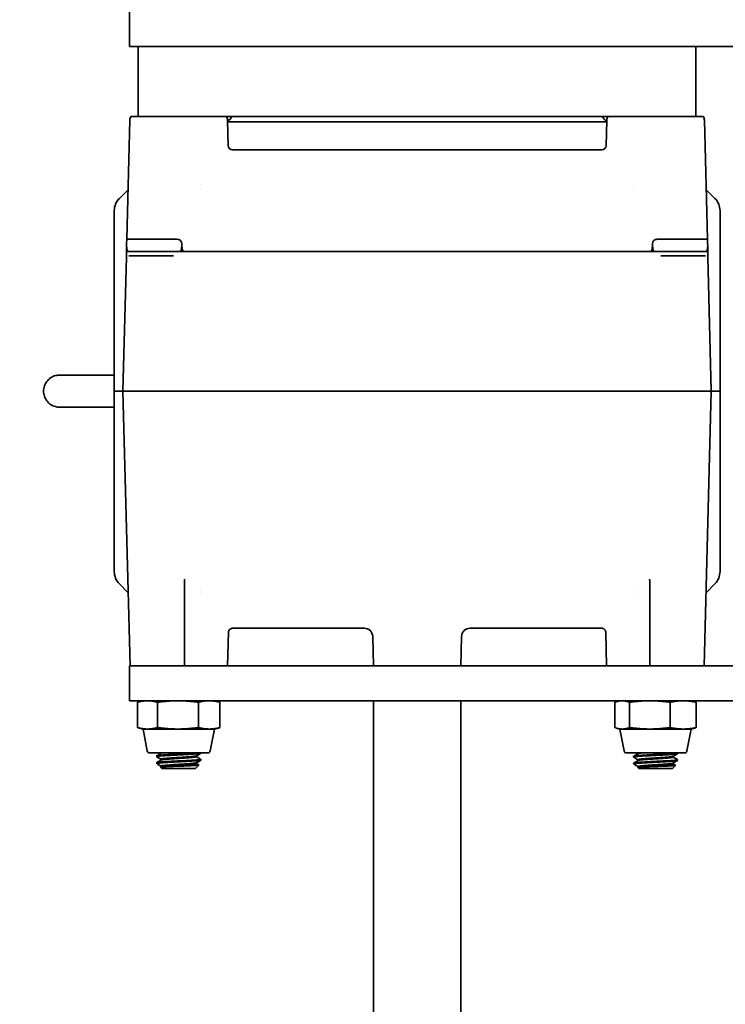
# Model space of a CAD drawing. Extents: x 789 to 3761, y 1100 to 3013.
# Drawn here: x 2652 to 2657, y 1363 to 1370 of the extents above; entities that cross this region are included whole.
import ezdxf

# ---------------------------------------------------------------- set-up
doc = ezdxf.new("R2010")
doc.units = 0
doc.header["$MEASUREMENT"] = 0
doc.layers.get('Defpoints').update_dxf_attribs({"linetype": 'CONTINUOUS'})
doc.layers.add('0602.1 TIPOFF WITH 8FT MAGAZINE RIGHT SIDE LOAD', color=7, linetype='CONTINUOUS')
doc.layers.add('Visible Edges(Pearson)', color=7, linetype='CONTINUOUS', lineweight=35)
doc.styles.add('Text1', font='arial.ttf', dxfattribs={"width": 0.95, "height": 1.5})
doc.dimstyles.new('ACAD DIMS$0', dxfattribs={"dimtxt": 1.5, "dimasz": 1.5, "dimexe": 1.5, "dimexo": 1.5, "dimgap": 0.09, "dimtad": 0, "dimtih": 1, "dimtoh": 1, "dimdec": 6, "dimzin": 12, "dimdsep": 46, "dimlunit": 5, "dimtxsty": 'Text1', "dimcen": 0.09, "dimclrd": 1, "dimclre": 1, "dimclrt": 256, "dimadec": 0, "dimazin": 0, "dimtfac": 1, "dimtdec": 6, "dimtofl": 0, "dimtmove": 0, "dimatfit": 3, "dimfxl": 1.5, "dimfrac": 2, "dimtolj": 1, "dimtzin": 0, "dimarcsym": 0})

# ---------------------------------------------------------------- blocks, each defined once
blk = doc.blocks.new('*D46')
at = {"layer": '0602.1 TIPOFF WITH 8FT MAGAZINE RIGHT SIDE LOAD', "color": 1, "linetype": 'Continuous', "lineweight": -2, "transparency": 16777216}
for p, q in [((2655.9819, 1388.9469), (2516.6986, 1388.9469)), ((2518.1986, 1387.4469), (2518.1986, 1328.7591)), ((2518.1986, 1286.8282), (2518.1986, 1324.131)), ((2550.2951, 1285.3282), (2516.6986, 1285.3282))]:
    blk.add_line(p, q, dxfattribs=at)
at = {"layer": '0602.1 TIPOFF WITH 8FT MAGAZINE RIGHT SIDE LOAD', "color": 1, "linetype": 'Continuous', "transparency": 16777216}
for points in [[(2517.9486, 1387.4469), (2518.4486, 1387.4469), (2518.1986, 1388.9469)], [(2517.9486, 1286.8282), (2518.4486, 1286.8282), (2518.1986, 1285.3282)]]:
    blk.add_solid(points, dxfattribs=at)
at = {"layer": 'Defpoints', "color": 0, "linetype": 'Continuous', "transparency": 16777216}
for p in [(2657.4819, 1388.9469), (2518.1986, 1285.3282), (2551.7951, 1285.3282)]:
    blk.add_point(p, dxfattribs=at)
at = {"layer": '0602.1 TIPOFF WITH 8FT MAGAZINE RIGHT SIDE LOAD', "linetype": 'Continuous', "transparency": 16777216, "insert": (2518.1986, 1326.445), "char_height": 1.5, "attachment_point": 5, "style": 'Text1'}
blk.add_mtext('\\A1;8\'-7 5/8"\\P [2632mm]', dxfattribs=at)

msp = doc.modelspace()

# ---------------------------------------------------------------- linework, layer by layer
at = {"layer": 'Visible Edges(Pearson)'}
for p, q in [((2652.6376117, 1370.1948836), (2652.6376117, 1369.9448836)), ((2652.8876117, 1369.9448836), (2652.6376117, 1369.9448836)), ((2652.7001117, 1369.9448836), (2652.7001117, 1369.4448836)), ((2652.8876117, 1369.9448836), (2658.5751117, 1369.9448836)), ((2656.7001117, 1369.4448836), (2656.7001117, 1369.9448836)), ((2652.6397676, 1369.4164542), (2652.625044, 1368.854183)), ((2652.6477855, 1369.4448836), (2653.1720107, 1369.4448836)), ((2653.1720107, 1369.4448836), (2656.2282128, 1369.4448836)), ((2653.3404558, 1369.4164542), (2653.345231, 1369.2340983)), ((2656.0597676, 1369.4164542), (2656.0549925, 1369.2340983)), ((2656.2282128, 1369.4448836), (2656.7524379, 1369.4448836)), ((2656.7604558, 1369.4164542), (2656.7751794, 1368.854183)), ((2656.0594646, 1369.4048836), (2653.3407588, 1369.4048836)), ((2653.3751874, 1369.2048836), (2656.025036, 1369.2048836)), ((2652.5645407, 1368.8567023), (2652.6267371, 1368.9188384)), ((2653.147592, 1368.9559036), (2653.147592, 1368.9559028)), ((2653.147592, 1368.9305302), (2653.147592, 1368.9305224)), ((2656.2526314, 1368.9559036), (2656.2526314, 1368.9559028)), ((2656.2526314, 1368.9305302), (2656.2526314, 1368.9305224)), ((2656.7734864, 1368.9188384), (2656.8356827, 1368.8567023)), ((2652.625044, 1368.854183), (2652.6173652, 1368.5609404)), ((2656.7751794, 1368.854183), (2656.7828583, 1368.5609404)), ((2652.5269941, 1367.4748836), (2652.527881, 1368.7683693)), ((2656.8723424, 1368.7683693), (2656.8732294, 1367.4748836)), ((2652.6166623, 1368.5340983), (2652.6173652, 1368.5609404)), ((2652.9683464, 1368.5648836), (2652.6181046, 1368.5648836)), ((2656.431877, 1368.5648836), (2656.7821188, 1368.5648836)), ((2656.7828583, 1368.5609404), (2656.7835611, 1368.5340983)), ((2652.6162531, 1368.5184713), (2652.6151117, 1368.4748836)), ((2652.6162531, 1368.5184713), (2652.6166623, 1368.5340983)), ((2653.0122006, 1368.5340983), (2653.0120311, 1368.5184713)), ((2656.3881923, 1368.5184713), (2656.3880228, 1368.5340983)), ((2656.7835611, 1368.5340983), (2656.7839703, 1368.5184713)), ((2656.7851117, 1368.4748836), (2656.7839703, 1368.5184713)), ((2652.6153388, 1368.4382665), (2652.5901117, 1367.4748836)), ((2652.6163377, 1368.4748836), (2652.6151117, 1368.4748836)), ((2652.6153388, 1368.4382665), (2652.6162977, 1368.4748836)), ((2652.6206962, 1368.4748836), (2652.6163377, 1368.4748836)), ((2652.6206962, 1368.4748836), (2653.0059739, 1368.4748836)), ((2652.6238955, 1368.4748836), (2653.0027746, 1368.4748836)), ((2652.9521075, 1368.4448836), (2652.6321361, 1368.4448836)), ((2653.0154933, 1368.4748836), (2653.0059739, 1368.4748836)), ((2653.0239805, 1368.4748836), (2653.0165883, 1368.4748836)), ((2653.0239805, 1368.4748836), (2656.376243, 1368.4748836)), ((2656.3847302, 1368.4748836), (2656.376243, 1368.4748836)), ((2656.3942496, 1368.4748836), (2656.3847302, 1368.4748836)), ((2656.3942496, 1368.4748836), (2656.7795273, 1368.4748836)), ((2656.3974489, 1368.4748836), (2656.7763279, 1368.4748836)), ((2656.7680873, 1368.4448836), (2656.4481159, 1368.4448836)), ((2656.7838858, 1368.4748836), (2656.7795273, 1368.4748836)), ((2656.7839258, 1368.4748836), (2656.7848847, 1368.4382665)), ((2656.7851117, 1368.4748836), (2656.7839258, 1368.4748836)), ((2656.7848847, 1368.4382665), (2656.8101117, 1367.4748836)), ((2652.1356962, 1367.5901189), (2652.5270731, 1367.5901189)), ((2652.5269941, 1367.4748836), (2652.527881, 1366.1813978)), ((2652.5269941, 1367.4748836), (2652.5901117, 1367.4748836)), ((2652.641698, 1365.5048836), (2652.5901117, 1367.4748836)), ((2652.9901117, 1367.4748836), (2652.5901117, 1367.4748836)), ((2652.9901117, 1367.4748836), (2656.4101117, 1367.4748836)), ((2656.8101117, 1367.4748836), (2656.4101117, 1367.4748836)), ((2656.7585255, 1365.5048836), (2656.8101117, 1367.4748836)), ((2656.8101117, 1367.4748836), (2656.8732294, 1367.4748836)), ((2656.8723424, 1366.1813978), (2656.8732294, 1367.4748836)), ((2652.5270731, 1367.3596482), (2652.1356962, 1367.3596482)), ((2652.5645407, 1366.0930649), (2652.6279549, 1366.0297122)), ((2656.7722686, 1366.0297122), (2656.8356827, 1366.0930649)), ((2653.147592, 1366.0528444), (2653.147592, 1366.0528318)), ((2653.147592, 1366.027791), (2653.147592, 1366.0277899)), ((2656.2526314, 1366.0528447), (2656.2526314, 1366.0528318)), ((2656.2526314, 1366.027791), (2656.2526314, 1366.0277884)), ((2653.3408973, 1365.5048836), (2653.3472031, 1365.7456903)), ((2654.3228755, 1365.7748836), (2653.3771838, 1365.7748836)), ((2654.3514898, 1365.802764), (2654.3514928, 1365.802764)), ((2655.0487358, 1365.802764), (2655.0487367, 1365.802764)), ((2656.0230397, 1365.7748836), (2655.0773479, 1365.7748836)), ((2656.0530204, 1365.7456899), (2656.0530204, 1365.7456898)), ((2656.0593262, 1365.5048836), (2656.0530204, 1365.7456898)), ((2654.381286, 1365.7164542), (2654.3868262, 1365.5048836)), ((2655.0189375, 1365.7164542), (2655.0133973, 1365.5048836)), ((2652.6376117, 1365.2548836), (2652.6376117, 1365.5048836)), ((2652.8876117, 1365.5048836), (2652.6376117, 1365.5048836)), ((2652.8876117, 1365.5048836), (2657.5126117, 1365.5048836)), ((2652.6376117, 1365.2548836), (2652.8876117, 1365.2548836)), ((2652.694687, 1365.2442758), (2652.694687, 1365.0627354)), ((2652.7342062, 1365.2548836), (2652.6982047, 1365.245237)), ((2652.8368481, 1365.2442758), (2652.8368481, 1365.0627354)), ((2652.8876117, 1365.2548836), (2657.5126117, 1365.2548836)), ((2653.1322728, 1365.2442758), (2653.1322728, 1365.0627354)), ((2653.2460172, 1365.2548836), (2653.2820187, 1365.245237)), ((2653.2855364, 1365.2442758), (2653.2855364, 1365.0627354)), ((2654.3876117, 1345.6968942), (2654.3876117, 1365.2548836)), ((2655.0126117, 1345.6968942), (2655.0126117, 1365.2548836)), ((2656.1184066, 1365.2442758), (2656.1184066, 1365.0627354)), ((2656.1542062, 1365.2548836), (2656.1363384, 1365.2500959)), ((2656.2234093, 1365.2442758), (2656.2234093, 1365.0627354)), ((2656.5151144, 1365.2442758), (2656.5151144, 1365.0627354)), ((2656.6660172, 1365.2548836), (2656.6838851, 1365.2500959)), ((2656.7018169, 1365.2442758), (2656.7018169, 1365.0627354)), ((2652.7342062, 1365.0521277), (2652.6982047, 1365.0617742)), ((2652.7657676, 1365.0521277), (2652.7342062, 1365.0521277)), ((2652.7647086, 1364.8952067), (2652.7342062, 1365.0521277)), ((2652.9845604, 1365.0521277), (2652.7657676, 1365.0521277)), ((2653.2089046, 1365.0521277), (2652.9845604, 1365.0521277)), ((2653.2460172, 1365.0521277), (2653.2089046, 1365.0521277)), ((2653.2155149, 1364.8952067), (2653.2460172, 1365.0521277)), ((2653.2460172, 1365.0521277), (2653.2820187, 1365.0617742)), ((2656.1542062, 1365.0521277), (2656.1363384, 1365.0569154)), ((2656.1709079, 1365.0521277), (2656.1542062, 1365.0521277)), ((2656.1847086, 1364.8952067), (2656.1542062, 1365.0521277)), ((2656.3692618, 1365.0521277), (2656.1709079, 1365.0521277)), ((2656.6084656, 1365.0521277), (2656.3692618, 1365.0521277)), ((2656.6660172, 1365.0521277), (2656.6084656, 1365.0521277)), ((2656.6355149, 1364.8952067), (2656.6660172, 1365.0521277)), ((2656.6660172, 1365.0521277), (2656.6838851, 1365.0569154)), ((2652.782103, 1364.8808678), (2653.1981205, 1364.8808678)), ((2652.8326314, 1364.8602797), (2652.8326314, 1364.8541281)), ((2652.8326314, 1364.8541281), (2652.8326314, 1364.8525094)), ((2652.8645959, 1364.8808678), (2652.8645959, 1364.8791931)), ((2652.8645959, 1364.8356734), (2652.8645959, 1364.8299805)), ((2653.1156275, 1364.859834), (2653.1156275, 1364.8541281)), ((2653.147592, 1364.8808678), (2653.147592, 1364.8787344)), ((2653.147592, 1364.8787344), (2653.147592, 1364.8771157)), ((2653.147592, 1364.8356734), (2653.147592, 1364.8295218)), ((2653.147592, 1364.8295218), (2653.147592, 1364.8279031)), ((2656.202103, 1364.8808678), (2656.6181205, 1364.8808678)), ((2656.2526314, 1364.8570672), (2656.2526314, 1364.8509156)), ((2656.2845959, 1364.8808678), (2656.2845959, 1364.8758808)), ((2656.2845959, 1364.8324609), (2656.2845959, 1364.8266682)), ((2656.5356275, 1364.8566919), (2656.5356275, 1364.8509156)), ((2656.567592, 1364.8808678), (2656.567592, 1364.8755219)), ((2656.567592, 1364.8324609), (2656.567592, 1364.8263094)), ((2652.8326314, 1364.8110671), (2652.8326314, 1364.805982)), ((2652.8339683, 1364.805982), (2652.8326314, 1364.805982)), ((2652.8351548, 1364.8034587), (2652.8326314, 1364.805982)), ((2652.8389847, 1364.7996287), (2652.8351548, 1364.8034587)), ((2652.8695409, 1364.7690726), (2652.8606071, 1364.7780063)), ((2652.8608121, 1364.7785699), (2652.865392, 1364.7812305)), ((2652.8645959, 1364.7864608), (2652.8645959, 1364.780768)), ((2652.8695409, 1364.7690726), (2653.1106826, 1364.7690726)), ((2653.1106826, 1364.7690726), (2653.1352161, 1364.7936061)), ((2653.1156275, 1364.8106214), (2653.1156275, 1364.8049155)), ((2656.2526314, 1364.8078546), (2656.2526314, 1364.805982)), ((2656.27573, 1364.805982), (2656.2526314, 1364.805982)), ((2656.2627555, 1364.7958579), (2656.2526314, 1364.805982)), ((2656.2895409, 1364.7690726), (2656.2826438, 1364.7759697)), ((2656.2828225, 1364.7764265), (2656.2852448, 1364.7778321)), ((2656.2845959, 1364.7832483), (2656.2845959, 1364.7774556)), ((2656.2895409, 1364.7690726), (2656.5306826, 1364.7690726)), ((2656.5306826, 1364.7690726), (2656.5531795, 1364.7915694)), ((2656.5356275, 1364.8074793), (2656.5356275, 1364.8017031))]:
    msp.add_line(p, q, dxfattribs=at)
for centre, radius, start, end in [((2652.6997471, 1369.4148836), 0.06, 150, 178.5), ((2653.2804764, 1369.4148836), 0.06, 1.5, 30), ((2653.3140437, 1369.4648836), 0.06, 296.2665537, 340.52877937), ((2656.0861797, 1369.4648836), 0.06, 199.47122063, 243.7334463), ((2656.1197471, 1369.4148836), 0.06, 150, 178.5), ((2656.7004764, 1369.4148836), 0.06, 1.5, 30), ((2653.3752207, 1369.2348836), 0.03, 181.5, 270), ((2656.0250027, 1369.2348836), 0.03, 270, 358.5), ((2654.3213065, 1365.7148836), 0.06, 1.5, 90), ((2655.0789169, 1365.7148836), 0.06, 90, 178.5), ((2652.782103, 1364.8985878), 0.01772, 191, 270), ((2653.1981205, 1364.8985878), 0.01772, 270, 349), ((2656.202103, 1364.8985878), 0.01772, 191, 270), ((2656.6181205, 1364.8985878), 0.01772, 270, 349)]:
    msp.add_arc(centre, radius, start, end, dxfattribs=at)
for centre, major_axis, ratio, start_param, end_param in [((2652.6529239, 1368.7683338), (0.1191803, 0.037865), 0.999304772, 2.048368085, 2.833482376), ((2656.7472996, 1368.7683338), (0.1191803, -0.037865), 0.999304772, 0.308110279, 1.093224569), ((2652.9697682, 1368.5348836), (-0.0424264, 0.0011095), 0.70662258, 3.152402979, 4.230871627), ((2656.4304553, 1368.5348836), (-0.0424264, -0.0011095), 0.70662258, 5.193906333, 6.272374978), ((2652.6301169, 1369.0479068), (0.0062299, 0.5730232), 0.037017602, 2.749437963, 3.141995108), ((2653.0177737, 1369.0479068), (0.0150197, 0.573023), 0.036996588, 3.142562382, 3.535119528), ((2653.0177737, 1369.0479068), (-0.0062239, 0.5730232), 0.052350815, 2.748466902, 3.141024047), ((2656.3824498, 1369.0479068), (0.0062239, 0.5730232), 0.052350815, 3.14216126, 3.534718406), ((2656.3824498, 1369.0479068), (-0.0150197, 0.573023), 0.036996588, 2.74806578, 3.140622925), ((2656.7701066, 1369.0479068), (-0.0062299, 0.5730232), 0.037017602, 3.141190199, 3.533747344), ((2652.6529239, 1366.1814333), (0.1191803, -0.037865), 0.999304772, 3.449702932, 4.234817223), ((2656.7472996, 1366.1814333), (0.1191803, 0.037865), 0.999304772, 5.18996074, 5.975075031)]:
    msp.add_ellipse(centre, major_axis=major_axis, ratio=ratio, start_param=start_param, end_param=end_param, dxfattribs=at)
for points, knots in [([(2652.6173652, 1368.5609404), (2652.6173783, 1368.5614259), (2652.6173955, 1368.5618671), (2652.6175208, 1368.5640158), (2652.6177423, 1368.564806), (2652.6180706, 1368.5648817), (2652.6180875, 1368.5648835), (2652.6181046, 1368.5648836)], [-0.2029880147, -0.2029880147, -0.2029880147, -0.2029880147, -0.19356161276, -0.19356161276, -0.1514280381, -0.1514280381, -0.14920091005, -0.14920091005, -0.14920091005, -0.14920091005]), ([(2652.9683464, 1368.5648836), (2652.9686404, 1368.5648835), (2652.9689334, 1368.5648817), (2652.9747452, 1368.564806), (2652.980741, 1368.5640158), (2652.9876466, 1368.5618671), (2652.9888915, 1368.5614259), (2652.9901117, 1368.5609404)], [-0.43626219634, -0.43626219634, -0.43626219634, -0.43626219634, -0.43403506829, -0.43403506829, -0.39190149362, -0.39190149362, -0.38247509169, -0.38247509169, -0.38247509169, -0.38247509169]), ([(2656.4101117, 1368.5609404), (2656.411332, 1368.5614259), (2656.4125768, 1368.5618671), (2656.4194824, 1368.5640158), (2656.4254782, 1368.564806), (2656.4312901, 1368.5648817), (2656.431583, 1368.5648835), (2656.431877, 1368.5648836)], [0.08898432024, 0.08898432024, 0.08898432024, 0.08898432024, 0.09841072217, 0.09841072217, 0.14054429683, 0.14054429683, 0.14277142488, 0.14277142488, 0.14277142488, 0.14277142488]), ([(2656.7821188, 1368.5648836), (2656.782136, 1368.5648835), (2656.7821529, 1368.5648817), (2656.7824811, 1368.564806), (2656.7827026, 1368.5640158), (2656.782828, 1368.5618671), (2656.7828451, 1368.5614259), (2656.7828583, 1368.5609404)], [0.44269168151, 0.44269168151, 0.44269168151, 0.44269168151, 0.44491880956, 0.44491880956, 0.48705238422, 0.48705238422, 0.49647878615, 0.49647878615, 0.49647878615, 0.49647878615]), ([(2652.020583, 1367.4748836), (2652.020583, 1367.4873235), (2652.0226482, 1367.499923), (2652.0306107, 1367.5235559), (2652.0366298, 1367.5348878), (2652.0517856, 1367.5547542), (2652.0611164, 1367.5635481), (2652.0818301, 1367.5774866), (2652.0934796, 1367.5828148), (2652.1103833, 1367.5874115), (2652.1153443, 1367.5884158), (2652.1254236, 1367.589774), (2652.1305771, 1367.5901189), (2652.1356962, 1367.5901189)], [0, 0, 0, 0, 0.0947918757, 0.0947918757, 0.1900319314, 0.1900319314, 0.2852037553, 0.2852037553, 0.380293092, 0.380293092, 0.418700693, 0.418700693, 0.4577997082, 0.4577997082, 0.4577997082, 0.4577997082]), ([(2652.1356962, 1367.3596482), (2652.1305771, 1367.3596482), (2652.1254236, 1367.3599931), (2652.1153443, 1367.3613514), (2652.1103833, 1367.3623557), (2652.0934796, 1367.3669524), (2652.0818301, 1367.3722806), (2652.0611164, 1367.3862191), (2652.0517856, 1367.395013), (2652.0366298, 1367.4148794), (2652.0306107, 1367.4262112), (2652.0226482, 1367.4498442), (2652.020583, 1367.4624437), (2652.020583, 1367.4748836)], [0, 0, 0, 0, 0.0390990152, 0.0390990152, 0.0775066162, 0.0775066162, 0.1725959529, 0.1725959529, 0.2677677767, 0.2677677767, 0.3630078325, 0.3630078325, 0.4577997082, 0.4577997082, 0.4577997082, 0.4577997082]), ([(2653.0308351, 1365.5048836), (2653.0309723, 1365.5948862), (2653.0311089, 1365.6848888), (2653.0313958, 1365.8748546), (2653.0315679, 1365.9894902), (2653.031739, 1366.1041259), (2653.031769, 1366.118807)], [0.00076246216, 0.00076246216, 0.00076246216, 0.00076246216, 0.007623021, 0.007623021, 0.01524282951, 0.01636126175, 0.01636126175, 0.01636126175, 0.01636126175]), ([(2653.031769, 1366.118807), (2653.0317659, 1366.120151), (2653.0318869, 1366.1214886), (2653.032422, 1366.1240801), (2653.0327671, 1366.1250265), (2653.0330215, 1366.1256603), (2653.0330321, 1366.1256864), (2653.0331597, 1366.1260004), (2653.0332472, 1366.1261974), (2653.0333275, 1366.126417), (2653.0333759, 1366.1264451), (2653.0334462, 1366.1265397)], [0, 0, 0, 0, 0.01017040587, 0.01017040587, 0.02016841177, 0.02016841177, 0.02059932883, 0.02059932883, 0.02534164264, 0.02534164264, 0.02804967633, 0.02804967633, 0.02804967633, 0.02804967633]), ([(2656.3667881, 1366.1265443), (2656.3668476, 1366.1264451), (2656.3668959, 1366.126417), (2656.3669271, 1366.1263318), (2656.3669291, 1366.1263264), (2656.3673655, 1366.1251591), (2656.3678206, 1366.1239933), (2656.3683377, 1366.1214769), (2656.3684576, 1366.1201452), (2656.3684609, 1366.1188159)], [-0.00064796186, -0.00064796186, -0.00064796186, -0.00064796186, 0, 0, 0.00004386913, 0.00004386913, 0.00950002892, 0.00950002892, 0.01962808491, 0.01962808491, 0.01962808491, 0.01962808491]), ([(2656.3684609, 1366.1188159), (2656.3684845, 1366.1041259), (2656.3685064, 1366.0894533), (2656.3686776, 1365.9748177), (2656.3688277, 1365.8748546), (2656.3691145, 1365.6848888), (2656.3692511, 1365.5948862), (2656.3693884, 1365.5048836)], [-0.00873824075, -0.00873824075, -0.00873824075, -0.00873824075, -0.00761980852, -0.00761980852, 0, 0, 0.00686055883, 0.00686055883, 0.00686055883, 0.00686055883]), ([(2653.3771838, 1365.7748836), (2653.373951, 1365.7748836), (2653.3706765, 1365.7743471), (2653.3645305, 1365.7722777), (2653.3615821, 1365.770712), (2653.3564114, 1365.7667691), (2653.3541221, 1365.764341), (2653.3504922, 1365.7589517), (2653.3491043, 1365.7559197), (2653.3476171, 1365.7504737), (2653.3472649, 1365.748054), (2653.347203, 1365.7456897)], [0, 0, 0, 0, 0.0246484802, 0.0246484802, 0.0494391419, 0.0494391419, 0.0742252288, 0.0742252288, 0.0990025264, 0.0990025264, 0.1174018838, 0.1174018838, 0.1174018838, 0.1174018838]), ([(2656.0530204, 1365.7456899), (2656.0529596, 1365.7480131), (2656.0526182, 1365.7503934), (2656.0512705, 1365.7554076), (2656.0501335, 1365.7580647), (2656.0469813, 1365.7632436), (2656.0448224, 1365.7657605), (2656.0398636, 1365.7699326), (2656.036996, 1365.7716369), (2656.0309425, 1365.7740058), (2656.0276779, 1365.7747006), (2656.0239673, 1365.7748728), (2656.0235034, 1365.7748836), (2656.0230397, 1365.7748836)], [0, 0, 0, 0, 0.0181038926, 0.0181038926, 0.0397188242, 0.0397188242, 0.0643562644, 0.0643562644, 0.0891282723, 0.0891282723, 0.113913528, 0.113913528, 0.1174492122, 0.1174492122, 0.1174492122, 0.1174492122]), ([(2652.8332387, 1364.8534188), (2652.8323149, 1364.8539541), (2652.8324433, 1364.8545013), (2652.8360099, 1364.8561482), (2652.8425527, 1364.8572371), (2652.8626922, 1364.8592211), (2652.8757359, 1364.860091), (2652.9072662, 1364.8621148), (2652.9255707, 1364.8631873), (2652.9651994, 1364.8653291), (2652.9861853, 1364.8663769), (2653.0267809, 1364.8682429), (2653.0460447, 1364.8692037), (2653.0820221, 1364.8712933), (2653.0982546, 1364.8723828), (2653.1246037, 1364.8744814), (2653.1344946, 1364.875406), (2653.1452353, 1364.877129), (2653.147592, 1364.8779221), (2653.147592, 1364.8787344)], [-40.081087945, -40.081087945, -40.081087945, -40.081087945, -40.000475128, -40.000475128, -39.840052911, -39.840052911, -39.68760115, -39.68760115, -39.531523463, -39.531523463, -39.372518151, -39.372518151, -39.220464528, -39.220464528, -39.06265391, -39.06265391, -38.905666889, -38.905666889, -38.785483607, -38.785483607, -38.785483607, -38.785483607]), ([(2652.8331649, 1364.851881), (2652.8331044, 1364.8519161), (2652.8330491, 1364.8519513), (2652.83239, 1364.852414), (2652.8325394, 1364.8528551), (2652.833435, 1364.853305)], [-40.16036804363, -40.16036804363, -40.16036804363, -40.16036804363, -40.15476046054, -40.15476046054, -40.08680717516, -40.08680717516, -40.08680717516, -40.08680717516]), ([(2653.1262319, 1364.8808502), (2653.1210531, 1364.8803586), (2653.1150006, 1364.8798556), (2653.0944732, 1364.8782706), (2653.0778829, 1364.8771842), (2653.0414141, 1364.8751113), (2653.0220045, 1364.8741857), (2652.9813149, 1364.8722903), (2652.960394, 1364.8712327), (2652.9212003, 1364.869088), (2652.9032482, 1364.8680222), (2652.8724739, 1364.8660162), (2652.8598559, 1364.8651508), (2652.8408303, 1364.8631427), (2652.834923, 1364.8620516), (2652.832813, 1364.8607321), (2652.8326314, 1364.8605052), (2652.8326314, 1364.8602797)], [-3.841236803, -3.841236803, -3.841236803, -3.841236803, -3.762310791, -3.762310791, -3.604773443, -3.604773443, -3.452717694, -3.452717694, -3.293492458, -3.293492458, -3.13769173, -3.13769173, -2.984510324, -2.984510324, -2.824409147, -2.824409147, -2.790991865, -2.790991865, -2.790991865, -2.790991865]), ([(2653.1469562, 1364.8364078), (2653.1486651, 1364.8354171), (2653.1469233, 1364.8344413), (2653.1363103, 1364.832548), (2653.1270343, 1364.8316489), (2653.1017402, 1364.8295713), (2653.0858643, 1364.82848), (2653.0503752, 1364.8263754), (2653.0312439, 1364.8253798), (2652.9907454, 1364.8235306), (2652.9697147, 1364.8224983), (2652.9297016, 1364.8203604), (2652.9110816, 1364.8192826), (2652.8788526, 1364.8172426), (2652.8654132, 1364.8163617), (2652.8443765, 1364.8144116), (2652.8372882, 1364.8133382), (2652.8331793, 1364.8118544), (2652.8326314, 1364.8114587), (2652.8326315, 1364.8110671)], [-1.564679189, -1.564679189, -1.564679189, -1.564679189, -1.419201816, -1.419201816, -1.263113104, -1.263113104, -1.104449039, -1.104449039, -0.951721182, -0.951721182, -0.792553731, -0.792553731, -0.635940583, -0.635940583, -0.483724489, -0.483724489, -0.324500243, -0.324500243, -0.266404655, -0.266404655, -0.266404655, -0.266404655]), ([(2652.8339683, 1364.805982), (2652.8354866, 1364.8065901), (2652.8382877, 1364.8071964), (2652.846255, 1364.8083685), (2652.8513388, 1364.8089314), (2652.8682322, 1364.8104085), (2652.8820716, 1364.8113072), (2652.9150004, 1364.8133632), (2652.9339263, 1364.8144455), (2652.9744437, 1364.8165854), (2652.9956707, 1364.817585), (2653.0361965, 1364.8194776), (2653.055168, 1364.8204869), (2653.0900837, 1364.822607), (2653.1055386, 1364.8236994), (2653.1296392, 1364.8257524), (2653.1382315, 1364.8266312), (2653.146078, 1364.8282308), (2653.147592, 1364.8288707), (2653.147592, 1364.8295218)], [-42.512410346, -42.512410346, -42.512410346, -42.512410346, -42.423534536, -42.423534536, -42.336814984, -42.336814984, -42.185103524, -42.185103524, -42.028397147, -42.028397147, -41.868365609, -41.868365609, -41.715530236, -41.715530236, -41.55672187, -41.55672187, -41.402250409, -41.402250409, -41.305834293, -41.305834293, -41.305834293, -41.305834293]), ([(2653.1420104, 1364.8751211), (2653.1443695, 1364.8755412), (2653.1459954, 1364.8759567), (2653.1473487, 1364.876622), (2653.147592, 1364.8768669), (2653.147592, 1364.8771157)], [-38.9740691605, -38.9740691605, -38.9740691605, -38.9740691605, -38.9056668893, -38.9056668893, -38.8670375901, -38.8670375901, -38.8670375901, -38.8670375901]), ([(2653.1420104, 1364.8259161), (2653.1451894, 1364.8264789), (2653.1470315, 1364.8270286), (2653.1475556, 1364.8277111), (2653.147592, 1364.8278068), (2653.147592, 1364.8279031)], [-41.4943852053, -41.4943852053, -41.4943852053, -41.4943852053, -41.4022504089, -41.4022504089, -41.3873368645, -41.3873368645, -41.3873368645, -41.3873368645]), ([(2656.2531645, 1364.8502939), (2656.2521776, 1364.8508589), (2656.2525594, 1364.8514086), (2656.2572788, 1364.8529571), (2656.2640713, 1364.853998), (2656.2849839, 1364.8561482), (2656.2991761, 1364.8572371), (2656.332107, 1364.8592211), (2656.3502807, 1364.860091), (2656.3894083, 1364.8621148), (2656.4100399, 1364.8631873), (2656.4510427, 1364.8653291), (2656.4709998, 1364.8663769), (2656.5063279, 1364.8682429), (2656.521543, 1364.8692037), (2656.5467016, 1364.8712933), (2656.5561741, 1364.8723828), (2656.5656386, 1364.8741649), (2656.5675922, 1364.8748356), (2656.5675921, 1364.8755057)], [-40.246644643, -40.246644643, -40.246644643, -40.246644643, -40.154760461, -40.154760461, -40.000475128, -40.000475128, -39.840052911, -39.840052911, -39.68760115, -39.68760115, -39.531523463, -39.531523463, -39.372518151, -39.372518151, -39.220464528, -39.220464528, -39.06265391, -39.06265391, -38.953145542, -38.953145542, -38.953145542, -38.953145542]), ([(2656.5670842, 1364.8330368), (2656.5684442, 1364.8322402), (2656.5670706, 1364.8314747), (2656.558008, 1364.8295713), (2656.5490748, 1364.82848), (2656.5248112, 1364.8263754), (2656.5099515, 1364.8253798), (2656.4751857, 1364.8235306), (2656.4554337, 1364.8224983), (2656.4145361, 1364.8203604), (2656.3938162, 1364.8192826), (2656.3544044, 1364.8172426), (2656.3360336, 1364.8163617), (2656.3025969, 1364.8144116), (2656.2880578, 1364.8133382), (2656.2660866, 1364.8111937), (2656.258675, 1364.8101432), (2656.2534553, 1364.8087056), (2656.2526313, 1364.8082844), (2656.2526314, 1364.8078555)], [-1.392811548, -1.392811548, -1.392811548, -1.392811548, -1.263113104, -1.263113104, -1.104449039, -1.104449039, -0.951721182, -0.951721182, -0.792553731, -0.792553731, -0.635940583, -0.635940583, -0.483724489, -0.483724489, -0.324500243, -0.324500243, -0.169627579, -0.169627579, -0.098621728, -0.098621728, -0.098621728, -0.098621728]), ([(2656.5666602, 1364.8808502), (2656.5655415, 1364.8803586), (2656.5634185, 1364.8798556), (2656.5540957, 1364.8782706), (2656.5440676, 1364.8771842), (2656.5179844, 1364.8751113), (2656.5023907, 1364.8741857), (2656.4664698, 1364.8722903), (2656.4463108, 1364.8712327), (2656.4052207, 1364.869088), (2656.3847012, 1364.8680222), (2656.3458871, 1364.8660162), (2656.3279212, 1364.8651508), (2656.2957595, 1364.8631427), (2656.2820975, 1364.8620516), (2656.2623115, 1364.8599098), (2656.2561022, 1364.8588788), (2656.2529955, 1364.8576295), (2656.2526314, 1364.8573403), (2656.2526314, 1364.857051)], [-3.841236803, -3.841236803, -3.841236803, -3.841236803, -3.762310791, -3.762310791, -3.604773443, -3.604773443, -3.452717694, -3.452717694, -3.293492458, -3.293492458, -3.13769173, -3.13769173, -2.984510324, -2.984510324, -2.824409147, -2.824409147, -2.670394296, -2.670394296, -2.623046739, -2.623046739, -2.623046739, -2.623046739]), ([(2656.27573, 1364.805982), (2656.2818177, 1364.8065901), (2656.2889949, 1364.8071964), (2656.3050664, 1364.8083685), (2656.3138678, 1364.8089314), (2656.3400195, 1364.8104085), (2656.3585933, 1364.8113072), (2656.3982842, 1364.8133632), (2656.4190771, 1364.8144455), (2656.4599834, 1364.8165854), (2656.4796567, 1364.817585), (2656.5139065, 1364.8194776), (2656.5283588, 1364.8204869), (2656.5515954, 1364.822607), (2656.5599086, 1364.8236994), (2656.5664636, 1364.8252857), (2656.5675922, 1364.8257925), (2656.5675922, 1364.8262981)], [-42.512410346, -42.512410346, -42.512410346, -42.512410346, -42.423534536, -42.423534536, -42.336814984, -42.336814984, -42.185103524, -42.185103524, -42.028397147, -42.028397147, -41.868365609, -41.868365609, -41.715530236, -41.715530236, -41.55672187, -41.55672187, -41.473462643, -41.473462643, -41.473462643, -41.473462643]), ([(2652.8375013, 1364.8017353), (2652.8374098, 1364.8017884), (2652.83732, 1364.8018414), (2652.834976, 1364.8032557), (2652.833882, 1364.8046256), (2652.8339683, 1364.805982)], [-0.0884567579, -0.0884567579, -0.0884567579, -0.0884567579, -0.08513574791, -0.08513574791, 0, 0, 0, 0]), ([(2653.1350323, 1364.7941096), (2653.1352146, 1364.7940039), (2653.1353067, 1364.793898), (2653.1353153, 1364.793156), (2653.1320361, 1364.7925319), (2653.1181308, 1364.7912747), (2653.1073611, 1364.7906623), (2653.0835247, 1364.7894185), (2653.0687447, 1364.7887487), (2653.0347958, 1364.7873863), (2653.0164653, 1364.7867723), (2652.9825528, 1364.7856234), (2652.9661782, 1364.7850192), (2652.9340123, 1364.7837242), (2652.9186537, 1364.7830426), (2652.8941814, 1364.7818305), (2652.8823692, 1364.7812487), (2652.8665568, 1364.7799155), (2652.8622682, 1364.7792826), (2652.8605083, 1364.7784282), (2652.8603969, 1364.7782165), (2652.8606072, 1364.7780062)], [-1.55534828, -1.55534828, -1.55534828, -1.55534828, -1.533984484, -1.533984484, -1.405564593, -1.405564593, -1.255046205, -1.255046205, -1.091701864, -1.091701864, -0.915955733, -0.915955733, -0.750961839, -0.750961839, -0.574124821, -0.574124821, -0.423478236, -0.423478236, -0.302706635, -0.302706635, -0.262876515, -0.262876515, -0.262876515, -0.262876515]), ([(2656.2648938, 1364.7942851), (2656.2625328, 1364.7956502), (2656.2618015, 1364.7967909), (2656.2617276, 1364.7991331), (2656.2629143, 1364.8005052), (2656.2676557, 1364.8032557), (2656.2711487, 1364.8046256), (2656.27573, 1364.805982)], [-0.2386224914, -0.2386224914, -0.2386224914, -0.2386224914, -0.1720329764, -0.1720329764, -0.0851357479, -0.0851357479, 0, 0, 0, 0]), ([(2656.5530224, 1364.7919738), (2656.5530344, 1364.7919669), (2656.5530458, 1364.79196), (2656.5541379, 1364.7912747), (2656.5505837, 1364.7906623), (2656.5389301, 1364.7894185), (2656.5296805, 1364.7887487), (2656.5049087, 1364.7873863), (2656.4897599, 1364.7867723), (2656.4591888, 1364.7856234), (2656.4432127, 1364.7850192), (2656.4093048, 1364.7837242), (2656.3916383, 1364.7830426), (2656.3605267, 1364.7818305), (2656.3441689, 1364.7812487), (2656.3165099, 1364.7799155), (2656.3062345, 1364.7792826), (2656.2902104, 1364.7779492), (2656.2850205, 1364.7772604), (2656.2826303, 1364.7763918), (2656.282427, 1364.7761793), (2656.2826403, 1364.7759661)], [-1.407096974, -1.407096974, -1.407096974, -1.407096974, -1.405564593, -1.405564593, -1.255046205, -1.255046205, -1.091701864, -1.091701864, -0.915955733, -0.915955733, -0.750961839, -0.750961839, -0.574124821, -0.574124821, -0.423478236, -0.423478236, -0.302706635, -0.302706635, -0.17283982, -0.17283982, -0.127605378, -0.127605378, -0.127605378, -0.127605378])]:
    msp.add_open_spline(points, degree=3, knots=knots, dxfattribs=at)
for points, weights in [([(2652.7657676, 1365.2548836), (2652.732779, 1365.2548836), (2652.694687, 1365.2442758)], [1, 1.0379548493, 1]), ([(2652.8368481, 1365.2442758), (2652.7987561, 1365.2548836), (2652.7657676, 1365.2548836)], [1, 1.0379548493, 1]), ([(2652.9845604, 1365.2548836), (2652.9160069, 1365.2548836), (2652.8368481, 1365.2442758)], [1, 1.0379548493, 1]), ([(2653.1322728, 1365.2442758), (2653.053114, 1365.2548836), (2652.9845604, 1365.2548836)], [1, 1.0379548493, 1]), ([(2653.2089046, 1365.2548836), (2653.1733397, 1365.2548836), (2653.1322728, 1365.2442758)], [1, 1.0379548493, 1]), ([(2653.2855364, 1365.2442758), (2653.2444696, 1365.2548836), (2653.2089046, 1365.2548836)], [1, 1.0379548493, 1]), ([(2653.2820187, 1365.245237), (2653.2837668, 1365.2447686), (2653.2855364, 1365.2442758)], [1.0032507074, 1.00170164416, 1]), ([(2656.1709079, 1365.2548836), (2656.146542, 1365.2548836), (2656.1184066, 1365.2442758)], [1, 1.0379548493, 1]), ([(2656.2234093, 1365.2442758), (2656.1952739, 1365.2548836), (2656.1709079, 1365.2548836)], [1, 1.0379548493, 1]), ([(2656.3692618, 1365.2548836), (2656.3015714, 1365.2548836), (2656.2234093, 1365.2442758)], [1, 1.0379548493, 1]), ([(2656.5151144, 1365.2442758), (2656.4369523, 1365.2548836), (2656.3692618, 1365.2548836)], [1, 1.0379548493, 1]), ([(2656.6084656, 1365.2548836), (2656.5651412, 1365.2548836), (2656.5151144, 1365.2442758)], [1, 1.0379548493, 1]), ([(2656.7018169, 1365.2442758), (2656.6517901, 1365.2548836), (2656.6084656, 1365.2548836)], [1, 1.0379548493, 1]), ([(2656.6838851, 1365.2500959), (2656.6925089, 1365.2477852), (2656.7018169, 1365.2442758)], [1.01658940772, 1.01224552957, 1]), ([(2652.694687, 1365.0627354), (2652.732779, 1365.0521277), (2652.7657676, 1365.0521277)], [1, 1.0379548493, 1]), ([(2652.7657676, 1365.0521277), (2652.7987561, 1365.0521277), (2652.8368481, 1365.0627354)], [1, 1.0379548493, 1]), ([(2652.8368481, 1365.0627354), (2652.9160069, 1365.0521277), (2652.9845604, 1365.0521277)], [1, 1.0379548493, 1]), ([(2652.9845604, 1365.0521277), (2653.053114, 1365.0521277), (2653.1322728, 1365.0627354)], [1, 1.0379548493, 1]), ([(2653.1322728, 1365.0627354), (2653.1733397, 1365.0521277), (2653.2089046, 1365.0521277)], [1, 1.0379548493, 1]), ([(2653.2089046, 1365.0521277), (2653.2444696, 1365.0521277), (2653.2855364, 1365.0627354)], [1, 1.0379548493, 1]), ([(2653.2855364, 1365.0627354), (2653.2837668, 1365.0622426), (2653.2820187, 1365.0617742)], [1, 1.00170164416, 1.0032507074]), ([(2656.1184066, 1365.0627354), (2656.146542, 1365.0521277), (2656.1709079, 1365.0521277)], [1, 1.0379548493, 1]), ([(2656.1709079, 1365.0521277), (2656.1952739, 1365.0521277), (2656.2234093, 1365.0627354)], [1, 1.0379548493, 1]), ([(2656.2234093, 1365.0627354), (2656.3015714, 1365.0521277), (2656.3692618, 1365.0521277)], [1, 1.0379548493, 1]), ([(2656.3692618, 1365.0521277), (2656.4369523, 1365.0521277), (2656.5151144, 1365.0627354)], [1, 1.0379548493, 1]), ([(2656.5151144, 1365.0627354), (2656.5651412, 1365.0521277), (2656.6084656, 1365.0521277)], [1, 1.0379548493, 1]), ([(2656.6084656, 1365.0521277), (2656.6517901, 1365.0521277), (2656.7018169, 1365.0627354)], [1, 1.0379548493, 1]), ([(2656.7018169, 1365.0627354), (2656.6925089, 1365.0592261), (2656.6838851, 1365.0569154)], [1, 1.01224552957, 1.01658940772]), ([(2652.865392, 1364.8796557), (2652.8664395, 1364.8802643), (2652.8688418, 1364.8808678)], [0.933085849664, 0.932473099604, 0.936993282876]), ([(2656.2852448, 1364.8762573), (2656.2890289, 1364.8784534), (2656.3124287, 1364.8808678)], [0.98115887083, 0.919168940679, 0.936993282876])]:
    msp.add_rational_spline(points, weights, degree=2, dxfattribs=at)
for points in [[(2652.8645959, 1364.8336581), (2652.8541216, 1364.8397369), (2652.8436441, 1364.8458104), (2652.8331649, 1364.8518811)], [(2652.8645959, 1364.8352277), (2652.8541466, 1364.8412966), (2652.8436935, 1364.8473593), (2652.8332386, 1364.8534188)], [(2652.8332673, 1364.8610141), (2652.8439783, 1364.8672232), (2652.8546873, 1364.8734358), (2652.865392, 1364.8796557)], [(2652.8332673, 1364.8118015), (2652.8439783, 1364.8180106), (2652.8546873, 1364.8242232), (2652.865392, 1364.8304431)], [(2653.1469848, 1364.878025), (2653.1362792, 1364.8718202), (2653.1255755, 1364.8656121), (2653.1148757, 1364.8593973)], [(2653.1469848, 1364.8288125), (2653.1362792, 1364.8226076), (2653.1255755, 1364.8163995), (2653.1148757, 1364.8101847)], [(2653.1470586, 1364.8764874), (2653.1365794, 1364.8704167), (2653.1261019, 1364.8643432), (2653.1156275, 1364.8582644)], [(2653.1156275, 1364.8545868), (2653.1260671, 1364.8485215), (2653.1365107, 1364.8424629), (2653.1469562, 1364.8364078)], [(2653.1470586, 1364.8272748), (2653.1365794, 1364.8212041), (2653.1261019, 1364.8151306), (2653.1156275, 1364.8090518)], [(2656.2531393, 1364.8576452), (2656.2638434, 1364.8638452), (2656.2745459, 1364.8700482), (2656.2852448, 1364.8762573)], [(2656.2531393, 1364.8084326), (2656.2638434, 1364.8146326), (2656.2745459, 1364.8208356), (2656.2852448, 1364.8270447)], [(2656.2845959, 1364.8320856), (2656.2741218, 1364.8381655), (2656.2636441, 1364.8442393), (2656.2531646, 1364.8503101)], [(2656.5670588, 1364.8749164), (2656.5563528, 1364.8687143), (2656.5456485, 1364.862509), (2656.5349479, 1364.8562974)], [(2656.5670588, 1364.8257038), (2656.5563528, 1364.8195017), (2656.5456485, 1364.8132964), (2656.5349479, 1364.8070849)], [(2656.5356275, 1364.8512745), (2656.5461103, 1364.8451912), (2656.5565964, 1364.8391136), (2656.5670842, 1364.8330389)], [(2652.8645959, 1364.7860151), (2652.8555667, 1364.7912591), (2652.8465348, 1364.7964985), (2652.8375013, 1364.8017353)], [(2652.8411047, 1364.7980681), (2652.8391666, 1364.7991912), (2652.8380882, 1364.8003457), (2652.8378825, 1364.8015143)], [(2652.8645959, 1364.7844455), (2652.8567671, 1364.788989), (2652.8489364, 1364.7935294), (2652.8411047, 1364.7980681)], [(2653.1156275, 1364.8053742), (2653.1220944, 1364.801617), (2653.1285629, 1364.7978625), (2653.1350323, 1364.7941096)], [(2656.2845959, 1364.782873), (2656.278028, 1364.7866854), (2656.2714587, 1364.7904954), (2656.2648884, 1364.7943039)], [(2656.5356275, 1364.8020619), (2656.5414249, 1364.7986976), (2656.5472233, 1364.7953351), (2656.5530224, 1364.7919738)]]:
    msp.add_open_spline(points, degree=3, dxfattribs=at)
for points, weights, knots in [([(2652.8645959, 1364.8356734), (2652.8645959, 1364.8384317), (2652.8904949, 1364.8408409), (2652.9345807, 1364.844942), (2653.0064321, 1364.849043), (2653.0782835, 1364.8531441), (2653.106049, 1364.8572451), (2653.1129168, 1364.8582595), (2653.1148757, 1364.8593973)], [0.936989978488, 0.916690109788, 1, 0.866025403784, 1, 0.866025403784, 1, 0.96314473667, 0.946566607565], [0.015307030257, 0.015307030257, 0.015307030257, 0.016224188791, 0.016224188791, 0.017699115044, 0.017699115044, 0.019174041298, 0.019174041298, 0.019579780871, 0.019579780871, 0.019579780871]), ([(2652.865392, 1364.8304431), (2652.8693082, 1364.8327185), (2652.8904949, 1364.8346894), (2652.9345807, 1364.8387904), (2653.0064321, 1364.8428915), (2653.0782835, 1364.8469925), (2653.106049, 1364.8510936), (2653.1156275, 1364.8525083), (2653.1156275, 1364.8541281)], [0.933085849664, 0.930799113945, 1, 0.866025403784, 1, 0.866025403784, 1, 0.949335293969, 0.936989978475], [0.015462356275, 0.015462356275, 0.015462356275, 0.016224188791, 0.016224188791, 0.017699115044, 0.017699115044, 0.019174041298, 0.019174041298, 0.019731809018, 0.019731809018, 0.019731809018]), ([(2656.2845959, 1364.8324609), (2656.2845959, 1364.8325505), (2656.2846347, 1364.8326388), (2656.2864368, 1364.8367399), (2656.3500763, 1364.8408409), (2656.4137158, 1364.844942), (2656.4755532, 1364.849043), (2656.5285, 1364.8525544), (2656.5349479, 1364.8562974)], [0.993522693193, 0.996679026003, 1, 0.866025403784, 1, 0.866025403784, 1, 0.883034728941, 0.970300334785], [0.014712701936, 0.014712701936, 0.014712701936, 0.014749262537, 0.014749262537, 0.016224188791, 0.016224188791, 0.017699115044, 0.017699115044, 0.018986785647, 0.018986785647, 0.018986785647]), ([(2656.2852448, 1364.8270447), (2656.2919645, 1364.8309445), (2656.3500763, 1364.8346894), (2656.4137158, 1364.8387904), (2656.4755532, 1364.8428915), (2656.5356275, 1364.8468756), (2656.5356275, 1364.8509156)], [0.98115887083, 0.876222018049, 1, 0.866025403784, 1, 0.869346377781, 0.993522693194], [0.014861517058, 0.014861517058, 0.014861517058, 0.016224188791, 0.016224188791, 0.017699115044, 0.017699115044, 0.019137480697, 0.019137480697, 0.019137480697]), ([(2652.8645959, 1364.7864608), (2652.8645959, 1364.7892191), (2652.8904949, 1364.7916283), (2652.9345807, 1364.7957294), (2653.0064321, 1364.7998304), (2653.0782835, 1364.8039315), (2653.106049, 1364.8080325), (2653.1129168, 1364.8090469), (2653.1148757, 1364.8101847)], [0.936989978488, 0.916690109788, 1, 0.866025403784, 1, 0.866025403784, 1, 0.96314473667, 0.946566607565], [0.006457472734, 0.006457472734, 0.006457472734, 0.007374631268, 0.007374631268, 0.008849557522, 0.008849557522, 0.010324483776, 0.010324483776, 0.010730223349, 0.010730223349, 0.010730223349]), ([(2652.865392, 1364.7812305), (2652.8693082, 1364.7835059), (2652.8904949, 1364.7854768), (2652.9345807, 1364.7895778), (2653.0064321, 1364.7936789), (2653.0782835, 1364.7977799), (2653.106049, 1364.801881), (2653.1156275, 1364.8032957), (2653.1156275, 1364.8049155)], [0.933085849664, 0.930799113945, 1, 0.866025403784, 1, 0.866025403784, 1, 0.949335293993, 0.936989978487], [0.006612798753, 0.006612798753, 0.006612798753, 0.007374631268, 0.007374631268, 0.008849557522, 0.008849557522, 0.010324483776, 0.010324483776, 0.010882251495, 0.010882251495, 0.010882251495]), ([(2656.2845959, 1364.7832483), (2656.2845959, 1364.7833379), (2656.2846347, 1364.7834262), (2656.2864368, 1364.7875273), (2656.3500763, 1364.7916283), (2656.4137158, 1364.7957294), (2656.4755532, 1364.7998304), (2656.5285, 1364.8033418), (2656.5349479, 1364.8070849)], [0.993522693193, 0.996679026003, 1, 0.866025403784, 1, 0.866025403784, 1, 0.883034728941, 0.970300334785], [0.005863144414, 0.005863144414, 0.005863144414, 0.005899705015, 0.005899705015, 0.007374631268, 0.007374631268, 0.008849557522, 0.008849557522, 0.010137228125, 0.010137228125, 0.010137228125]), ([(2656.2852448, 1364.7778321), (2656.2919645, 1364.7817319), (2656.3500763, 1364.7854768), (2656.4137158, 1364.7895778), (2656.4755532, 1364.7936789), (2656.5356275, 1364.797663), (2656.5356275, 1364.8017031)], [0.98115887083, 0.876222018049, 1, 0.866025403784, 1, 0.869346377781, 0.993522693195], [0.006011959535, 0.006011959535, 0.006011959535, 0.007374631268, 0.007374631268, 0.008849557522, 0.008849557522, 0.010287923175, 0.010287923175, 0.010287923175])]:
    msp.add_rational_spline(points, weights, degree=2, knots=knots, dxfattribs=at)

# ---------------------------------------------------------------- dimensions: what is measured, and where the dimension line sits
at = {"layer": '0602.1 TIPOFF WITH 8FT MAGAZINE RIGHT SIDE LOAD', "linetype": 'Continuous'}
dim = msp.add_linear_dim(base=(2518.1985933, 1285.3282442), p1=(2657.4818617, 1388.9468942), p2=(2551.7951117, 1285.3282442), angle=90, dimstyle='ACAD DIMS$0', override={"dimdec": 3, "dimlunit": 4, "dimpost": '\\X', "dimarcsym": 1}, dxfattribs=at)
dim.commit()
dim.dimension.update_dxf_attribs({"geometry": '*D46', "text_midpoint": (2518.1985933, 1326.4450411), "dimtype": 160})

doc.saveas('drawing.dxf')
